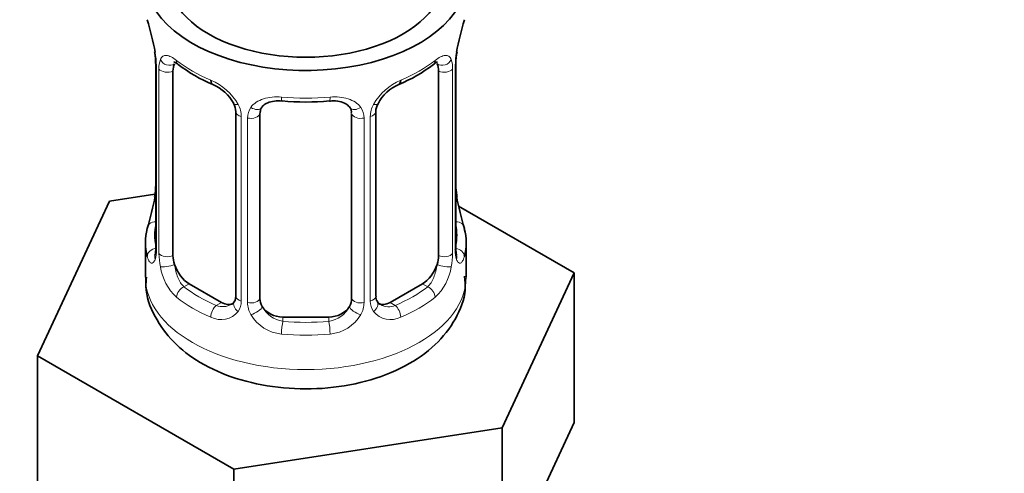
# Model space of a CAD drawing. Units: millimetres. Extents: x 0 to 2454, y 0 to 2742.
# Drawn here: x 1872 to 1915, y 355 to 375 of the extents above; entities that cross this region are included whole.
import ezdxf
from ezdxf import colors
from ezdxf.entities.mleader import LeaderData, LeaderLine
from ezdxf.math import Vec2, Vec3

# ---------------------------------------------------------------- set-up
doc = ezdxf.new("R2010")
doc.units = ezdxf.units.MM
doc.layers.add('DV6_Défaut', color=7, linetype='Continuous')
doc.layers.add('Défaut', color=7, linetype='Continuous')

# ---------------------------------------------------------------- blocks, each defined once
blk = doc.blocks.new('_DOT')
at = {"color": 0}
blk.add_line((0, 0), (-1, 0), dxfattribs=at)
at = {"color": 0, "const_width": 0.333}
blk.add_lwpolyline([(-0.1665, 0, 1), (0.1665, 0, 1)], format="xyb", close=True, dxfattribs=at)
blk = doc.blocks.new('SE5')
at = {"layer": 'DV6_Défaut', "color": 7, "linetype": 'Continuous', "lineweight": 35}
for p, q in [((1877.42, 373.624), (1877.429, 373.567)), ((1877.47, 373.114), (1877.47, 365.051)), ((1890.569, 365.051), (1890.569, 373.114)), ((1878.221, 364.72), (1878.221, 372.784)), ((1889.818, 372.784), (1889.818, 364.72)), ((1880.966, 371.009), (1880.966, 362.946)), ((1882.019, 362.855), (1882.019, 370.919)), ((1886.019, 370.919), (1886.019, 362.855)), ((1887.073, 362.946), (1887.073, 371.009)), ((1875.446, 367.104), (1872.308, 360.342)), ((1877.435, 367.411), (1875.446, 367.104)), ((1890.619, 367.309), (1890.61, 367.366)), ((1895.731, 363.966), (1890.687, 366.878)), ((1877.019, 365.292), (1877.019, 363.787)), ((1891.019, 363.787), (1891.019, 365.292)), ((1892.593, 357.204), (1895.731, 363.966)), ((1895.731, 357.434), (1895.731, 363.966)), ((1880.342, 362.679), (1878.928, 363.496)), ((1889.111, 363.496), (1887.696, 362.679)), ((1885.019, 362.039), (1883.019, 362.039)), ((1872.308, 360.342), (1880.881, 355.392)), ((1872.308, 353.81), (1872.308, 360.342)), ((1880.881, 355.392), (1892.593, 357.204)), ((1892.593, 350.672), (1892.593, 357.204)), ((1894.162, 354.053), (1895.731, 357.434)), ((1880.881, 348.86), (1880.881, 355.392))]:
    blk.add_line(p, q, dxfattribs=at)
at = {"layer": 'DV6_Défaut', "color": 7, "linetype": 'Continuous', "lineweight": 18}
for p, q in [((1877.497, 373.03), (1877.497, 364.967)), ((1890.542, 364.967), (1890.542, 373.03)), ((1877.61, 364.81), (1877.61, 372.873)), ((1890.429, 372.873), (1890.429, 364.81)), ((1881.205, 370.798), (1881.205, 362.735)), ((1881.477, 362.669), (1881.477, 370.733)), ((1886.561, 370.733), (1886.561, 362.669)), ((1886.834, 362.735), (1886.834, 370.798)), ((1878.928, 363.496), (1878.699, 363.363)), ((1889.111, 363.496), (1889.34, 363.363)), ((1880.342, 362.679), (1880.113, 362.547)), ((1887.696, 362.679), (1887.925, 362.547)), ((1883.019, 362.039), (1883.019, 361.852)), ((1885.019, 362.039), (1885.019, 361.852))]:
    blk.add_line(p, q, dxfattribs=at)
at = {"layer": 'DV6_Défaut', "color": 7, "linetype": 'Continuous', "lineweight": 35}
for centre, radius, start, end in [((1862.847, 370.835), 14.858, 10.7478, 16.3941), ((1905.193, 370.835), 14.858, 163.606, 169.2521), ((1875.327, 373.166), 2.14, 358.8148, 10.8055), ((1893.239, 373.112), 2.669, 168.932, 179.9375), ((1882.482, 378.304), 6.605, 232.4005, 247.5294), ((1885.551, 378.315), 6.617, 292.485, 307.5851), ((1879.251, 370.494), 1.841, 28.1158, 67.2933), ((1888.788, 370.521), 1.82, 112.8896, 152.5557), ((1880.307, 371.02), 0.656, 359.1489, 31.2957), ((1884.019, 383.227), 11.796, 264.9649, 275.0351), ((1887.741, 371.012), 0.667, 148.6067, 180.2877), ((1885.732, 371.001), 0.278, 347.4105, 41.0788), ((1874.802, 367.821), 2.667, 348.931, 359.9369), ((1892.711, 367.767), 2.138, 178.8158, 190.8072), ((1862.847, 370.098), 14.858, 343.6059, 349.2522), ((1905.193, 370.098), 14.858, 190.7479, 196.394), ((1876.474, 365.007), 0.997, 345.5609, 2.5986), ((1891.535, 365), 0.966, 179.2823, 194.3052), ((1880.737, 362.777), 0.172, 277.5666, 338.3435), ((1887.354, 362.897), 0.276, 168.7156, 220.3992), ((1887.307, 362.76), 0.163, 194.3669, 261.063)]:
    blk.add_arc(centre, radius, start, end, dxfattribs=at)
at = {"layer": 'DV6_Défaut', "color": 7, "linetype": 'Continuous', "lineweight": 18}
for centre, radius, start, end in [((1873.943, 372.99), 3.555, 0.6583, 9.9884), ((1894.093, 372.99), 3.552, 170.0079, 179.3454), ((1878.715, 372.918), 1.106, 160.4927, 182.2972), ((1889.325, 372.918), 1.104, 357.6841, 19.526), ((1878.902, 370.087), 2.495, 29.8198, 66.9998), ((1889.137, 370.087), 2.495, 113.0004, 150.18), ((1880.043, 370.777), 1.162, 1.0203, 28.275), ((1887.995, 370.777), 1.161, 151.7186, 178.9861), ((1882.263, 370.744), 0.785, 144.9712, 180.8641), ((1885.776, 370.745), 0.785, 359.1311, 35.0336), ((1876.205, 364.927), 1.293, 343.3385, 1.8084), ((1891.832, 364.926), 1.291, 178.1771, 196.676), ((1880.505, 364.836), 2.895, 180.5093, 191.9483), ((1887.535, 364.836), 2.894, 348.0493, 359.4931), ((1879.962, 364.589), 2.316, 188.7542, 226.8152), ((1888.077, 364.589), 2.316, 313.1842, 351.2464), ((1880.426, 362.721), 0.779, 325.2937, 1.0277), ((1887.612, 362.72), 0.779, 178.9659, 214.7127), ((1880.32, 362.899), 0.972, 242.8666, 320.2121), ((1880.395, 363.238), 0.746, 247.8303, 300.1972), ((1882.575, 362.685), 1.098, 180.837, 209.4908), ((1883.197, 363.049), 1.21, 206.8319, 261.5389), ((1884.847, 363.041), 1.202, 278.249, 333.3802), ((1885.464, 362.685), 1.098, 330.5042, 359.168), ((1887.719, 362.899), 0.972, 219.7872, 297.134), ((1887.64, 363.225), 0.735, 240.5034, 292.8078), ((1883.108, 363.014), 1.723, 210.2871, 265.0453), ((1884.931, 363.014), 1.723, 274.9548, 329.7127)]:
    blk.add_arc(centre, radius, start, end, dxfattribs=at)
at = {"layer": 'DV6_Défaut', "color": 7, "linetype": 'Continuous', "lineweight": 35}
for centre, major_axis, ratio, start_param, end_param in [((1884.019, 376.851), (7, 0), 0.57735, 2.600493, 6.283185), ((1884.019, 376.851), (-6, 0), 0.57735, 0, 3.141593), ((1877.819, 373.685), (0.395, 0.063), 0.166114, 3.103854, 3.429422), ((1890.219, 373.685), (-0.395, 0.063), 0.166114, 2.853764, 3.184441), ((1877.87, 373.114), (0.4, 0), 0.57735, 3.110809, 3.141591), ((1878.928, 372.375), (-0.5, 0.866), 0.57735, 0.338885, 0.785398), ((1889.111, 372.375), (0.5, 0.866), 0.57735, 5.497787, 5.9443), ((1880.113, 372.57), (0.156, 0.368), 0.483207, 2.29088, 3.175898), ((1887.925, 372.57), (-0.156, 0.368), 0.483207, 3.130535, 3.992305), ((1883.019, 370.919), (-1, 0), 0.816497, 6.156042, 6.283185), ((1884.019, 365.292), (7, 0), 0.57735, 2.989492, 3.293694), ((1884.019, 365.292), (-7, 0), 0.57735, 2.989492, 3.293694), ((1890.169, 365.051), (-0.4, 0), 0.57735, 2.769946, 3.141593), ((1878.928, 364.312), (-0.5, 0.866), 0.57735, 0.785398, 1.231911), ((1889.111, 364.312), (0.5, 0.866), 0.57735, 5.051274, 5.497787), ((1878.928, 364.312), (0.5, -0.866), 0.57735, 4.373504, 5.497787), ((1889.111, 364.312), (0.5, 0.866), 0.57735, 3.926991, 5.051274), ((1883.019, 362.855), (1, 0), 0.816497, 3.141593, 3.588106), ((1885.019, 362.855), (1, 0), 0.816497, 5.836672, 6.283185), ((1880.342, 363.496), (-0.5, 0.866), 0.57735, 2.356194, 3.141593), ((1883.019, 362.855), (-1, 0), 0.816497, 0.446513, 1.570796), ((1885.019, 362.855), (1, 0), 0.816497, 4.712389, 5.836672), ((1887.696, 363.496), (0.5, 0.866), 0.57735, 3.141593, 3.926991)]:
    blk.add_ellipse(centre, major_axis=major_axis, ratio=ratio, start_param=start_param, end_param=end_param, dxfattribs=at)
at = {"layer": 'DV6_Défaut', "color": 7, "linetype": 'Continuous', "lineweight": 18}
for centre, major_axis, ratio, start_param, end_param in [((1877.87, 373.114), (0.4, 0), 0.57735, 3.141591, 3.513239), ((1878.035, 373.384), (0.373, -0.146), 0.85055, 3.855675, 5.740852), ((1884.019, 375.641), (-7, 0), 0.57735, 0.633297, 0.937499), ((1878.699, 373.386), (0.247, 0.314), 0.658162, 2.44473, 3.142161), ((1884.019, 375.641), (7, 0), 0.57735, 5.345686, 5.649888), ((1889.34, 373.386), (-0.247, 0.314), 0.658162, 3.141019, 3.838456), ((1890.003, 373.384), (-0.373, -0.146), 0.85055, 0.542333, 2.42751), ((1890.169, 373.114), (-0.4, 0), 0.57735, 2.769946, 3.146041), ((1877.976, 372.966), (0.4, 0), 0.57735, 3.555344, 5.371005), ((1890.062, 372.966), (-0.4, 0), 0.57735, 0.912181, 2.727841), ((1881.235, 371.537), (0.359, 0.176), 0.358003, 3.134872, 4.05706), ((1884.019, 375.641), (-7, 0), 0.57735, 1.418695, 1.722897), ((1883.019, 371.875), (0.035, 0.398), 0.123712, 2.191761, 3.141513), ((1885.019, 371.875), (-0.035, 0.398), 0.123712, 3.141667, 4.091425), ((1886.803, 371.537), (-0.359, 0.176), 0.358003, 2.226125, 3.17177), ((1881.366, 371.009), (0.4, 0), 0.57735, 3.135558, 4.298637), ((1881.623, 370.948), (0.4, 0), 0.57735, 4.340743, 6.156403), ((1881.757, 371.412), (-0.332, 0.222), 0.641506, 1.587428, 3.144801), ((1886.282, 371.412), (0.332, 0.222), 0.641506, 3.149483, 4.695758), ((1886.416, 370.948), (-0.4, 0), 0.57735, 0.126783, 1.942443), ((1886.673, 371.009), (-0.4, 0), 0.57735, 1.984548, 3.144521), ((1877.819, 367.248), (0.395, -0.063), 0.166114, 3.188685, 3.653865), ((1890.219, 367.248), (-0.395, -0.063), 0.166114, 2.62932, 3.100002), ((1877.496, 365.869), (0.387, -0.103), 0.80707, 1.846723, 3.352676), ((1890.543, 365.869), (-0.387, -0.103), 0.80707, 2.93051, 4.436462), ((1884.019, 365.618), (6.6, 0), 0.57735, 3.017713, 3.265472), ((1884.019, 365.618), (-6.6, 0), 0.57735, 3.017713, 3.265472), ((1877.496, 364.715), (-0.387, -0.103), 0.80707, 4.501306, 6.072102), ((1877.87, 365.051), (0.4, 0), 0.57735, 3.141593, 3.513239), ((1890.543, 364.715), (0.387, -0.103), 0.80707, 0.211083, 1.718624), ((1877.819, 364.635), (0.381, -0.123), 0.86268, 3.140217, 3.728142), ((1877.976, 364.903), (-0.4, 0), 0.57735, 0.413752, 2.229412), ((1890.062, 364.903), (0.4, 0), 0.57735, 4.053773, 5.869434), ((1890.219, 364.635), (-0.381, -0.123), 0.86268, 2.555043, 3.151026), ((1878.035, 364.334), (-0.392, -0.078), 0.178244, 0.357599, 2.242775), ((1890.003, 364.334), (0.392, -0.078), 0.178244, 4.04041, 5.925586), ((1884.019, 363.787), (7, 0), 0.57735, 3.141593, 6.283185), ((1878.699, 363.037), (-0.247, -0.314), 0.658162, 4.015526, 5.586322), ((1884.019, 365.618), (-6.6, 0), 0.57735, 0.633297, 0.937499), ((1884.019, 365.618), (6.6, 0), 0.57735, 5.345686, 5.649888), ((1889.34, 363.037), (0.247, -0.314), 0.658162, 0.696863, 2.267659), ((1884.019, 365.292), (-7, 0), 0.57735, 0.633297, 0.937499), ((1881.235, 362.486), (0.333, -0.222), 0.670791, 3.124422, 4.652076), ((1881.366, 362.946), (0.4, 0), 0.57735, 3.141593, 4.298637), ((1881.623, 362.885), (-0.4, 0), 0.57735, 1.19915, 3.01481), ((1886.416, 362.885), (0.4, 0), 0.57735, 3.268375, 5.084035), ((1886.673, 362.946), (-0.4, 0), 0.57735, 1.984548, 3.141593), ((1886.803, 362.486), (-0.333, -0.222), 0.670791, 1.631109, 3.165127), ((1884.019, 365.292), (7, 0), 0.57735, 5.345686, 5.649888), ((1880.113, 362.22), (-0.156, -0.368), 0.483207, 3.861676, 5.432473), ((1881.757, 362.362), (-0.355, -0.185), 0.387288, 0.98259, 2.867767), ((1886.282, 362.362), (0.355, -0.185), 0.387288, 3.415419, 5.300595), ((1887.925, 362.22), (0.156, -0.368), 0.483207, 0.850713, 2.421509), ((1883.019, 361.525), (-0.035, -0.398), 0.123712, 3.762557, 5.333353), ((1884.019, 365.618), (-6.6, 0), 0.57735, 1.418695, 1.722897), ((1885.019, 361.525), (0.035, -0.398), 0.123712, 0.949832, 2.520628), ((1884.019, 365.292), (7, 0), 0.57735, 4.560288, 4.86449)]:
    blk.add_ellipse(centre, major_axis=major_axis, ratio=ratio, start_param=start_param, end_param=end_param, dxfattribs=at)
at = {"layer": 'DV6_Défaut', "color": 7, "linetype": 'Continuous', "lineweight": 35}
for points, knots in [([(1878.019, 286.628), (1878.029, 285.21), (1878.063, 281.728), (1878.415, 275.565), (1879.209, 268.718), (1880.403, 262.079), (1881.987, 255.75), (1883.958, 249.739), (1886.311, 244.078), (1889.034, 238.79), (1892.115, 233.899), (1895.537, 229.426), (1899.283, 225.389), (1903.334, 221.801), (1907.669, 218.673), (1912.272, 216.012), (1917.123, 213.824), (1922.206, 212.115), (1927.505, 210.888), (1933.004, 210.148), (1938.688, 209.898), (1944.538, 210.143), (1950.535, 210.884), (1956.655, 212.12), (1962.874, 213.848), (1969.167, 216.062), (1975.508, 218.751), (1981.872, 221.906), (1988.234, 225.511), (1994.57, 229.551), (2000.858, 234.01), (2007.074, 238.87), (2013.197, 244.111), (2019.206, 249.714), (2025.08, 255.656), (2030.798, 261.917), (2036.341, 268.474), (2041.69, 275.301), (2046.826, 282.376), (2051.731, 289.671), (2056.388, 297.161), (2060.779, 304.819), (2064.89, 312.618), (2068.706, 320.529), (2072.212, 328.525), (2075.397, 336.577), (2078.247, 344.657), (2080.752, 352.736), (2082.903, 360.785), (2084.69, 368.779), (2086.107, 376.682), (2087.146, 384.492), (2087.787, 391.95), (2087.995, 397.563), (2088.007, 400.298), (2088.009, 400.938)], [0, 0, 0, 0, 0.010324, 0.029876, 0.049436, 0.068989, 0.088521, 0.108016, 0.127454, 0.146812, 0.166068, 0.185209, 0.204225, 0.223126, 0.241931, 0.260674, 0.279396, 0.298126, 0.316906, 0.33577, 0.35474, 0.373827, 0.393025, 0.412323, 0.431702, 0.451142, 0.470623, 0.490129, 0.509647, 0.529167, 0.548681, 0.568186, 0.58768, 0.607164, 0.626636, 0.646098, 0.66555, 0.684996, 0.704435, 0.72387, 0.743302, 0.762733, 0.782165, 0.801599, 0.821036, 0.840479, 0.859929, 0.879388, 0.898858, 0.91834, 0.937836, 0.957345, 0.976869, 0.995373, 1, 1, 1, 1]), ([(2076.009, 400.938), (2076, 399.632), (2075.969, 396.401), (2075.644, 390.365), (2074.91, 383.227), (2073.807, 375.865), (2072.344, 368.385), (2070.524, 360.798), (2068.353, 353.141), (2065.838, 345.443), (2062.99, 337.735), (2059.818, 330.051), (2056.336, 322.421), (2052.557, 314.877), (2048.496, 307.449), (2044.17, 300.167), (2039.596, 293.063), (2034.793, 286.163), (2029.782, 279.497), (2024.582, 273.092), (2019.216, 266.972), (2013.706, 261.163), (2008.076, 255.688), (2002.349, 250.568), (1996.551, 245.823), (1990.706, 241.47), (1984.839, 237.527), (1978.976, 234.007), (1973.142, 230.922), (1967.362, 228.281), (1961.66, 226.092), (1956.059, 224.359), (1950.581, 223.086), (1945.245, 222.273), (1940.069, 221.921), (1935.066, 222.028), (1930.249, 222.594), (1925.628, 223.621), (1921.212, 225.114), (1917.017, 227.075), (1913.061, 229.507), (1909.367, 232.401), (1905.959, 235.745), (1902.857, 239.516), (1900.073, 243.694), (1897.615, 248.259), (1895.488, 253.192), (1893.698, 258.479), (1892.251, 264.097), (1891.15, 270.044), (1890.408, 276.234), (1890.064, 281.941), (1890.03, 285.223), (1890.019, 286.628)], [0, 0, 0, 0, 0.010358, 0.03012, 0.049896, 0.069683, 0.089484, 0.109298, 0.129125, 0.148964, 0.168814, 0.188673, 0.208538, 0.228409, 0.248283, 0.268158, 0.288032, 0.307903, 0.327769, 0.347628, 0.367478, 0.387316, 0.407142, 0.426954, 0.446749, 0.466529, 0.486291, 0.506038, 0.525772, 0.545498, 0.565221, 0.584952, 0.604704, 0.624499, 0.644364, 0.664332, 0.68444, 0.704723, 0.7252, 0.745864, 0.766667, 0.787512, 0.808271, 0.828869, 0.849276, 0.8695, 0.889568, 0.909519, 0.929385, 0.949198, 0.968979, 0.988745, 1, 1, 1, 1]), ([(1878.271, 373.18), (1878.27, 373.18), (1878.273, 373.18), (1878.33, 373.161), (1878.408, 373.102), (1878.454, 373.069)], [0, 0, 0, 0, 0.125127, 0.581458, 1, 1, 1, 1]), ([(1889.581, 373.06), (1889.621, 373.092), (1889.698, 373.156), (1889.761, 373.18), (1889.768, 373.179), (1889.767, 373.179)], [0, 0, 0, 0, 0.341409, 0.808232, 1, 1, 1, 1]), ([(1882.097, 371.187), (1882.112, 371.214), (1882.159, 371.289), (1882.336, 371.4), (1882.639, 371.486), (1882.859, 371.479), (1882.985, 371.473)], [0, 0, 0, 0, 0.13112, 0.432979, 0.71895, 1, 1, 1, 1]), ([(1885.054, 371.467), (1885.121, 371.475), (1885.294, 371.494), (1885.58, 371.444), (1885.834, 371.33), (1885.91, 371.236), (1885.949, 371.183)], [0, 0, 0, 0, 0.146348, 0.438789, 0.730854, 1, 1, 1, 1]), ([(1877.44, 364.767), (1877.437, 364.757), (1877.433, 364.741), (1877.431, 364.737), (1877.432, 364.737)], [0, 0, 0, 0, 0.5131247, 1, 1, 1, 1]), ([(1890.607, 364.738), (1890.607, 364.737), (1890.606, 364.741), (1890.602, 364.756), (1890.599, 364.764)], [0, 0, 0, 0, 0.5758152, 1, 1, 1, 1]), ([(1877.071, 363.785), (1877.054, 363.637), (1876.995, 363.078), (1877.39, 362.026), (1878.203, 360.904), (1879.41, 359.984), (1880.961, 359.3), (1882.795, 358.911), (1884.753, 358.866), (1886.674, 359.178), (1888.363, 359.827), (1889.7, 360.762), (1890.582, 361.896), (1891.029, 362.999), (1890.972, 363.604), (1890.95, 363.818)], [0, 0, 0, 0, 0.023117, 0.101706, 0.178615, 0.260175, 0.348846, 0.4411, 0.533454, 0.62656, 0.721655, 0.80935, 0.890173, 0.966607, 1, 1, 1, 1])]:
    blk.add_open_spline(points, degree=3, knots=knots, dxfattribs=at)
at = {"layer": 'DV6_Défaut', "color": 7, "linetype": 'Continuous', "lineweight": 18}
for points, knots in [([(1877.673, 373.287), (1877.701, 373.353), (1877.737, 373.399), (1877.827, 373.458), (1877.88, 373.47), (1878, 373.46), (1878.069, 373.439), (1878.214, 373.366), (1878.294, 373.315), (1878.377, 373.249)], [0, 0, 0, 0, 0.25, 0.25, 0.5, 0.5, 0.75, 0.75, 1, 1, 1, 1]), ([(1889.662, 373.249), (1889.745, 373.315), (1889.823, 373.366), (1889.97, 373.439), (1890.038, 373.46), (1890.158, 373.47), (1890.212, 373.458), (1890.301, 373.4), (1890.338, 373.353), (1890.366, 373.287)], [0, 0, 0, 0, 0.25, 0.25, 0.5, 0.5, 0.75, 0.75, 1, 1, 1, 1]), ([(1889.748, 373.096), (1889.734, 373.141), (1889.715, 373.173), (1889.686, 373.197), (1889.681, 373.201), (1889.675, 373.204)], [0, 0, 0, 0, 0.823204, 0.823204, 1, 1, 1, 1]), ([(1881.62, 371.195), (1881.682, 371.283), (1881.762, 371.357), (1881.95, 371.483), (1882.058, 371.533), (1882.292, 371.608), (1882.42, 371.633), (1882.682, 371.658), (1882.82, 371.659), (1882.959, 371.646)], [0, 0, 0, 0, 0.25, 0.25, 0.5, 0.5, 0.75, 0.75, 1, 1, 1, 1]), ([(1885.08, 371.646), (1885.219, 371.659), (1885.355, 371.658), (1885.619, 371.633), (1885.746, 371.608), (1885.98, 371.533), (1886.089, 371.483), (1886.276, 371.358), (1886.356, 371.283), (1886.419, 371.195)], [0, 0, 0, 0, 0.25, 0.25, 0.5, 0.5, 0.75, 0.75, 1, 1, 1, 1]), ([(1877.444, 364.556), (1877.421, 364.491), (1877.393, 364.447), (1877.332, 364.394), (1877.299, 364.388), (1877.235, 364.411), (1877.203, 364.441), (1877.147, 364.535), (1877.122, 364.599), (1877.1, 364.68)], [0, 0, 0, 0, 0.25, 0.25, 0.5, 0.5, 0.75, 0.75, 1, 1, 1, 1]), ([(1890.939, 364.68), (1890.917, 364.599), (1890.892, 364.536), (1890.836, 364.441), (1890.804, 364.411), (1890.74, 364.388), (1890.707, 364.395), (1890.646, 364.446), (1890.618, 364.491), (1890.595, 364.556)], [0, 0, 0, 0, 0.25, 0.25, 0.5, 0.5, 0.75, 0.75, 1, 1, 1, 1]), ([(1878.29, 364.328), (1878.305, 364.231), (1878.324, 364.136), (1878.371, 363.948), (1878.4, 363.857), (1878.502, 363.604), (1878.592, 363.459), (1878.699, 363.363)], [0, 0, 0, 0, 0.25, 0.25, 0.5, 0.5, 1, 1, 1, 1]), ([(1889.34, 363.363), (1889.393, 363.411), (1889.442, 363.47), (1889.53, 363.608), (1889.57, 363.687), (1889.672, 363.941), (1889.72, 364.135), (1889.748, 364.328)], [0, 0, 0, 0, 0.25, 0.25, 0.5, 0.5, 1, 1, 1, 1])]:
    blk.add_open_spline(points, degree=3, knots=knots, dxfattribs=at)
at = {"layer": 'DV6_Défaut', "color": 7, "linetype": 'Continuous', "lineweight": 35}
for points in [[(1882.039, 371.021), (1882.044, 371.113), (1882.064, 371.168), (1882.099, 371.185)], [(1880.965, 362.947), (1880.952, 362.804), (1880.929, 362.728), (1880.896, 362.718)]]:
    blk.add_open_spline(points, degree=3, dxfattribs=at)

msp = doc.modelspace()

# ---------------------------------------------------------------- block references
at = {"layer": 'Défaut'}
msp.add_blockref('SE5', (0, 0), dxfattribs=at)

# ---------------------------------------------------------------- leaders
at = {"layer": 'Défaut', "color": 7, "linetype": 'Continuous', "lineweight": 18}
ml = msp.add_multileader_mtext('Standard', dxfattribs=at)
ml.set_content('{\\pxsm0.9;\\fSolid Edge ISO|b1||i0||c0|p34;\\W1.;18/10/2022\\P}', color=256)
ml.set_leader_properties()
ml.set_arrow_properties(name='DOT')
ml.build(insert=Vec2(0, 0))
ml.multileader.update_dxf_attribs({"leader_type": 0, "dogleg_length": 0, "arrow_head_size": 12})
ctx = ml.context
ctx.base_point, ctx.char_height, ctx.arrow_head_size, ctx.landing_gap_size = Vec3(2366.327, 2734.74), 12, 12, 4.2
notes = []
notes.append((ctx, [(0, (0, 0, 0), (0, 0), (1, 0), 1, [])]))
ctx.mtext.insert = Vec3(2368.327, 2740.86)
for ctx, leaders in notes:
    for number, flags, end, landing, length, lines in leaders:
        leader = LeaderData()
        leader.index, (leader.has_last_leader_line, leader.has_dogleg_vector, leader.attachment_direction) = number, flags
        leader.last_leader_point, leader.dogleg_vector, leader.dogleg_length = Vec3(end), Vec3(landing), length
        for number, points, colour, breaks in lines:
            line = LeaderLine()
            line.index, line.vertices, line.color, line.breaks = number, Vec3.list(points), colors.encode_raw_color(colour), breaks
            leader.lines.append(line)
        ctx.leaders.append(leader)

doc.saveas('drawing.dxf')
